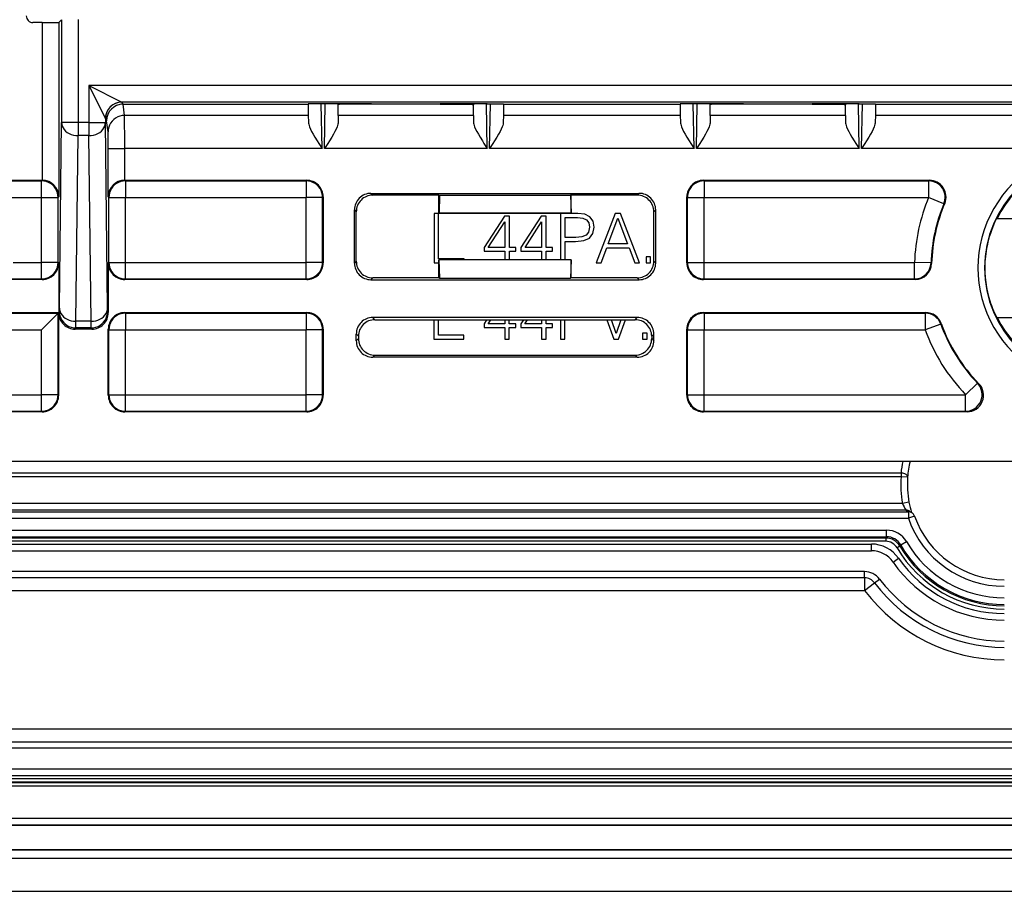
# Model space of a CAD drawing. Extents: x 0 to 420, y 0 to 297.
# Drawn here: x 309 to 338, y 68 to 94 of the extents above; entities that cross this region are included whole.
import ezdxf

# ---------------------------------------------------------------- set-up
doc = ezdxf.new("R2010")
doc.units = 0
doc.layers.get('0').update_dxf_attribs({"linetype": 'CONTINUOUS'})

msp = doc.modelspace()

# ---------------------------------------------------------------- linework, layer by layer
at = {"color": 7}
for p, q in [((309.250854, 94.220078), (308.965698, 94.220078)), ((309.250854, 94.220078), (309.250854, 89.450882)), ((309.750854, 94.224411), (309.833832, 94.307388)), ((309.750854, 94.224411), (309.750854, 88.955231)), ((309.833832, 94.307388), (309.833832, 91.201981)), ((310.333801, 94.311714), (310.333801, 91.201981)), ((359.458801, 92.317398), (310.659241, 92.317398)), ((310.659241, 92.317398), (311.659088, 91.817474)), ((310.659241, 92.317398), (311.159149, 91.317551)), ((310.659241, 92.317398), (310.659241, 91.201981)), ((358.458954, 91.817474), (311.659088, 91.817474)), ((311.692413, 91.750885), (311.65918, 91.817322)), ((311.6922, 91.750885), (317.290558, 91.750885)), ((311.738098, 91.411301), (311.6922, 91.750885)), ((317.290497, 91.758842), (317.290558, 91.750885)), ((317.290558, 91.750885), (317.295685, 91.411301)), ((317.713074, 90.413383), (317.689453, 91.767395)), ((317.784454, 90.413383), (317.808075, 91.76757)), ((319.2052, 91.767578), (317.7901, 91.767578)), ((318.199097, 91.737961), (318.199615, 91.767578)), ((318.201111, 91.411301), (318.199097, 91.737961)), ((318.399292, 91.750885), (318.399567, 91.767578)), ((319.20462, 91.750885), (318.399292, 91.750885)), ((319.2052, 91.767578), (319.20462, 91.750885)), ((321.288422, 91.750885), (319.20462, 91.750885)), ((322.702942, 91.767578), (321.287842, 91.767578)), ((321.287842, 91.767578), (321.288422, 91.750885)), ((321.288422, 91.750885), (322.09375, 91.750885)), ((322.09375, 91.750885), (322.093475, 91.767578)), ((322.291931, 91.411301), (322.293945, 91.737961)), ((322.293945, 91.737961), (322.293427, 91.767578)), ((322.708588, 90.413383), (322.684967, 91.76757)), ((322.779968, 90.413383), (322.803589, 91.767395)), ((323.202484, 91.750885), (323.197357, 91.411301)), ((323.202545, 91.758842), (323.202484, 91.750885)), ((323.202484, 91.750885), (328.540558, 91.750885)), ((328.540497, 91.758842), (328.540558, 91.750885)), ((328.540558, 91.750885), (328.545685, 91.411301)), ((328.963074, 90.413383), (328.939453, 91.767395)), ((329.034454, 90.413383), (329.058075, 91.76757)), ((330.4552, 91.767578), (329.0401, 91.767578)), ((329.449097, 91.737961), (329.449615, 91.767578)), ((329.451111, 91.411301), (329.449097, 91.737961)), ((329.649292, 91.750885), (329.649567, 91.767578)), ((330.45462, 91.750885), (329.649292, 91.750885)), ((330.4552, 91.767578), (330.45462, 91.750885)), ((332.538422, 91.750885), (330.45462, 91.750885)), ((333.952942, 91.767578), (332.537842, 91.767578)), ((332.537842, 91.767578), (332.538422, 91.750885)), ((332.538422, 91.750885), (333.34375, 91.750885)), ((333.34375, 91.750885), (333.343475, 91.767578)), ((333.541931, 91.411301), (333.543945, 91.737961)), ((333.543945, 91.737961), (333.543427, 91.767578)), ((333.958588, 90.413383), (333.934967, 91.76757)), ((334.029968, 90.413383), (334.053589, 91.767395)), ((334.452484, 91.750885), (334.447357, 91.411301)), ((334.452545, 91.758842), (334.452484, 91.750885)), ((334.452484, 91.750885), (339.790558, 91.750885)), ((309.768005, 85.587708), (309.833832, 91.201981)), ((310.333801, 91.201981), (309.833832, 91.201981)), ((310.333801, 91.201981), (310.333801, 90.800934)), ((310.659241, 91.201981), (310.333801, 91.201981)), ((310.659241, 91.201981), (310.659241, 90.800934)), ((310.659241, 91.201981), (311.15921, 91.201981)), ((311.192322, 91.25116), (311.15921, 91.317398)), ((311.15921, 91.317398), (311.15921, 91.201981)), ((311.225037, 85.587708), (311.15921, 91.201981)), ((311.238098, 90.912338), (311.192322, 91.25116)), ((317.295685, 91.411301), (311.738098, 91.411301)), ((317.295685, 91.411301), (317.299072, 91.213425)), ((318.201111, 91.411301), (318.198486, 91.213837)), ((322.291931, 91.411301), (318.201111, 91.411301)), ((322.291931, 91.411301), (322.294556, 91.213837)), ((323.197357, 91.411301), (323.19397, 91.213425)), ((328.545685, 91.411301), (323.197357, 91.411301)), ((328.545685, 91.411301), (328.549072, 91.213425)), ((329.451111, 91.411301), (329.448486, 91.213837)), ((333.541931, 91.411301), (329.451111, 91.411301)), ((333.541931, 91.411301), (333.544556, 91.213837)), ((334.447357, 91.411301), (334.44397, 91.213425)), ((339.795685, 91.411301), (334.447357, 91.411301)), ((310.268005, 85.186661), (310.333801, 90.800934)), ((310.659241, 90.800934), (310.333801, 90.800934)), ((310.725037, 85.186661), (310.659241, 90.800934)), ((311.242188, 88.955231), (311.242188, 90.413383)), ((311.242188, 90.413383), (311.742188, 90.413383)), ((311.742188, 89.450867), (311.742188, 90.413383)), ((317.713074, 90.413383), (311.742188, 90.413383)), ((322.708588, 90.413383), (317.784454, 90.413383)), ((328.963074, 90.413383), (322.779968, 90.413383)), ((333.958588, 90.413383), (329.034454, 90.413383)), ((340.213074, 90.413383), (334.029968, 90.413383)), ((304.615387, 89.450882), (309.246521, 89.450882)), ((307.230896, 89.433388), (309.229065, 89.433388)), ((309.246521, 89.450882), (309.229065, 89.433388)), ((309.229065, 88.933411), (309.229065, 89.433388)), ((309.246887, 89.450882), (309.250854, 89.450867)), ((311.742554, 89.450867), (311.746521, 89.450882)), ((311.746521, 89.450882), (317.246521, 89.450882)), ((311.746521, 89.450882), (311.763977, 89.433388)), ((311.763977, 89.433388), (317.229065, 89.433388)), ((311.763977, 89.433388), (311.763977, 88.933411)), ((317.246521, 89.450882), (317.229065, 89.433388)), ((317.229065, 89.433388), (317.229065, 88.933411)), ((329.246521, 89.450882), (336.084198, 89.450882)), ((329.246521, 89.450882), (329.263977, 89.433388)), ((329.263977, 89.433388), (329.263977, 88.933411)), ((329.263977, 89.433388), (336.057831, 89.433388)), ((336.057831, 89.433388), (336.084198, 89.450882)), ((336.057831, 89.433388), (336.057831, 88.933411)), ((319.190582, 89.05674), (327.30246, 89.05674)), ((319.190582, 89.05674), (319.24646, 89.000885)), ((327.30246, 89.05674), (327.246582, 89.000885)), ((308.006653, 88.933411), (309.229065, 88.933411)), ((309.229065, 86.968353), (309.229065, 88.933411)), ((309.229065, 88.933411), (309.729034, 88.933411)), ((309.750854, 88.955231), (309.729034, 88.933411)), ((309.729034, 86.968353), (309.729034, 88.933411)), ((311.242188, 88.955231), (311.264008, 88.933411)), ((311.264008, 86.968353), (311.264008, 88.933411)), ((311.264008, 88.933411), (311.763977, 88.933411)), ((311.763977, 88.933411), (317.229065, 88.933411)), ((311.763977, 86.968353), (311.763977, 88.933411)), ((317.729034, 88.933411), (317.229065, 88.933411)), ((317.229065, 86.968353), (317.229065, 88.933411)), ((317.746521, 88.950897), (317.729034, 88.933411)), ((317.729034, 86.968353), (317.729034, 88.933411)), ((317.746521, 88.950897), (317.746521, 86.950867)), ((321.246521, 89.000885), (319.24646, 89.000885)), ((321.246521, 89.000885), (321.262238, 89.006119)), ((321.246521, 88.450882), (321.246521, 89.000885)), ((321.262238, 89.006119), (321.25177, 88.452629)), ((321.262238, 89.006119), (325.230804, 89.006119)), ((325.246521, 89.000885), (325.230804, 89.006119)), ((325.230804, 89.006119), (325.241272, 88.452629)), ((327.246582, 89.000885), (325.246521, 89.000885)), ((325.246521, 88.450882), (325.246521, 89.000885)), ((328.746521, 86.950867), (328.746521, 88.950897)), ((328.746521, 88.950897), (328.764008, 88.933411)), ((328.764008, 86.968353), (328.764008, 88.933411)), ((328.764008, 88.933411), (329.263977, 88.933411)), ((329.263977, 86.968353), (329.263977, 88.933411)), ((329.263977, 88.933411), (336.057831, 88.933411)), ((336.518951, 88.740166), (336.057831, 88.933411)), ((336.518951, 88.740166), (336.544373, 88.755447)), ((318.690674, 86.944946), (318.690674, 88.556816)), ((318.690674, 88.556816), (318.746521, 88.500961)), ((318.746521, 87.000809), (318.746521, 88.500961)), ((321.098114, 88.450882), (321.098114, 86.950882)), ((321.235779, 88.450882), (321.098114, 88.450882)), ((321.235779, 87.073975), (321.235779, 88.450882)), ((321.246521, 88.450882), (321.25177, 88.452629)), ((325.246521, 88.450882), (321.246521, 88.450882)), ((325.241272, 88.452629), (321.25177, 88.452629)), ((324.924255, 88.450882), (324.924255, 87.05088)), ((325.246521, 88.450882), (325.241272, 88.452629)), ((325.447906, 88.450882), (325.246521, 88.450882)), ((325.662781, 88.423767), (325.447906, 88.450882)), ((326.576538, 88.450882), (326.007019, 86.950882)), ((326.741364, 88.450882), (326.576538, 88.450882)), ((327.310913, 86.950882), (326.741364, 88.450882)), ((327.802368, 88.556816), (327.746521, 88.500961)), ((327.746521, 87.000809), (327.746521, 88.500961)), ((327.802368, 86.944946), (327.802368, 88.556816)), ((323.2323, 88.367432), (322.614807, 87.422363)), ((322.73996, 87.422363), (323.242737, 88.194275)), ((323.380432, 88.367432), (323.2323, 88.367432)), ((323.242737, 88.194275), (323.242737, 87.422363)), ((323.380432, 87.422363), (323.380432, 88.367432)), ((324.342194, 88.367432), (323.72467, 87.422363)), ((323.849854, 87.422363), (324.352631, 88.194275)), ((324.490326, 88.367432), (324.342194, 88.367432)), ((324.352631, 88.194275), (324.352631, 87.422363)), ((324.490326, 87.422363), (324.490326, 88.367432)), ((325.061951, 88.327789), (325.44165, 88.327789)), ((325.061951, 87.724869), (325.061951, 88.327789)), ((325.44165, 88.327789), (325.600189, 88.309021)), ((325.600189, 88.309021), (325.710754, 88.254776)), ((325.815063, 88.344482), (325.662781, 88.423767)), ((325.710754, 88.254776), (325.775452, 88.162979)), ((325.775452, 88.162979), (325.79837, 88.031555)), ((325.908936, 88.213058), (325.815063, 88.344482)), ((325.940247, 88.029465), (325.908936, 88.213058)), ((326.36792, 87.532944), (326.657898, 88.30484)), ((326.657898, 88.30484), (326.949982, 87.532944)), ((338.131348, 88.30088), (338.121582, 88.30088)), ((338.131348, 88.30088), (338.702423, 88.30088)), ((325.771271, 87.887604), (325.696167, 87.793716)), ((325.79837, 88.031555), (325.771271, 87.887604)), ((325.904785, 87.839615), (325.940247, 88.029465)), ((325.38324, 87.724869), (325.061951, 87.724869)), ((325.061951, 87.601791), (325.381134, 87.601791)), ((325.061951, 87.05088), (325.061951, 87.601791)), ((325.381134, 87.601791), (325.625214, 87.626816)), ((325.566803, 87.739471), (325.38324, 87.724869)), ((325.696167, 87.793716), (325.566803, 87.739471)), ((325.625214, 87.626816), (325.800476, 87.7061)), ((325.800476, 87.7061), (325.904785, 87.839615)), ((322.614807, 87.422363), (322.614807, 87.311798)), ((322.614807, 87.311798), (323.242737, 87.311798)), ((323.242737, 87.422363), (322.73996, 87.422363)), ((323.242737, 87.311798), (323.242737, 87.05088)), ((323.572388, 87.422363), (323.380432, 87.422363)), ((323.380432, 87.311798), (323.572388, 87.311798)), ((323.380432, 87.05088), (323.380432, 87.311798)), ((323.572388, 87.311798), (323.572388, 87.422363)), ((323.72467, 87.422363), (323.72467, 87.311798)), ((323.72467, 87.311798), (324.352631, 87.311798)), ((324.352631, 87.422363), (323.849854, 87.422363)), ((324.352631, 87.311798), (324.352631, 87.05088)), ((324.682251, 87.422363), (324.490326, 87.422363)), ((324.490326, 87.311798), (324.682251, 87.311798)), ((324.490326, 87.05088), (324.490326, 87.311798)), ((324.682251, 87.311798), (324.682251, 87.422363)), ((326.15094, 86.950882), (326.322021, 87.409851)), ((326.322021, 87.409851), (326.997955, 87.409851)), ((326.949982, 87.532944), (326.36792, 87.532944)), ((326.997955, 87.409851), (327.166931, 86.950882)), ((308.367798, 86.968353), (309.229065, 86.968353)), ((309.729034, 86.968353), (309.229065, 86.968353)), ((309.229065, 86.468376), (309.229065, 86.968353)), ((309.746521, 86.950867), (309.729034, 86.968353)), ((311.246521, 86.950867), (311.264008, 86.968353)), ((311.264008, 86.968353), (311.763977, 86.968353)), ((311.763977, 86.968353), (317.229065, 86.968353)), ((311.763977, 86.468376), (311.763977, 86.968353)), ((317.729034, 86.968353), (317.229065, 86.968353)), ((317.229065, 86.468376), (317.229065, 86.968353)), ((317.746521, 86.950867), (317.729034, 86.968353)), ((318.746521, 87.000809), (318.690674, 86.944946)), ((322.005615, 87.073975), (321.235779, 87.073975)), ((321.246521, 86.500885), (321.246521, 87.05088)), ((325.246521, 87.05088), (321.246521, 87.05088)), ((321.246521, 87.05088), (321.267487, 86.493896)), ((322.005615, 87.05088), (322.005615, 87.073975)), ((325.246521, 87.05088), (325.225555, 86.493896)), ((325.246521, 86.500885), (325.246521, 87.05088)), ((327.511169, 87.136551), (327.511169, 86.950882)), ((327.648865, 87.136551), (327.511169, 87.136551)), ((327.648865, 86.950882), (327.648865, 87.136551)), ((327.746521, 87.000809), (327.802368, 86.944946)), ((328.746521, 86.950867), (328.764008, 86.968353)), ((328.764008, 86.968353), (329.263977, 86.968353)), ((329.263977, 86.468376), (329.263977, 86.968353)), ((329.263977, 86.968353), (335.631592, 86.968353)), ((335.631592, 86.468376), (335.631592, 86.968353)), ((336.131348, 86.953178), (335.631592, 86.968353)), ((309.746521, 86.950867), (309.746521, 85.450882)), ((311.246521, 86.950867), (311.246521, 85.450882)), ((321.098114, 86.950882), (321.246521, 86.950882)), ((326.007019, 86.950882), (326.15094, 86.950882)), ((327.166931, 86.950882), (327.310913, 86.950882)), ((327.511169, 86.950882), (327.648865, 86.950882)), ((336.131348, 86.953178), (336.148376, 86.937225)), ((309.246521, 86.450882), (305.827545, 86.450882)), ((307.849426, 86.468376), (309.229065, 86.468376)), ((309.246521, 86.450882), (309.229065, 86.468376)), ((311.746521, 86.450882), (311.763977, 86.468376)), ((317.246521, 86.450882), (311.746521, 86.450882)), ((311.763977, 86.468376), (317.229065, 86.468376)), ((317.246521, 86.450882), (317.229065, 86.468376)), ((319.24646, 86.500885), (319.190582, 86.445023)), ((319.190582, 86.445023), (327.30246, 86.445023)), ((321.246521, 86.500885), (319.24646, 86.500885)), ((321.246521, 86.500885), (321.267487, 86.493896)), ((321.267487, 86.493896), (325.225555, 86.493896)), ((325.246521, 86.500885), (325.225555, 86.493896)), ((327.246582, 86.500885), (325.246521, 86.500885)), ((327.246582, 86.500885), (327.30246, 86.445023)), ((329.246521, 86.450882), (329.263977, 86.468376)), ((335.64859, 86.450882), (329.246521, 86.450882)), ((329.263977, 86.468376), (335.631592, 86.468376)), ((335.631592, 86.468376), (335.64859, 86.450882)), ((309.746521, 85.450882), (309.765503, 85.488831)), ((309.765503, 85.488831), (309.768005, 85.587708)), ((311.227539, 85.488831), (311.225037, 85.587708)), ((311.246521, 85.450882), (311.227539, 85.488831)), ((305.483795, 85.450882), (309.746521, 85.450882)), ((307.642426, 85.433388), (309.729034, 85.433388)), ((309.229065, 84.933411), (309.729034, 85.433388)), ((309.746521, 85.450882), (309.729034, 85.433388)), ((309.729034, 82.968353), (309.729034, 85.433388)), ((309.746521, 82.950867), (309.746521, 85.450882)), ((310.265472, 84.988907), (310.268005, 85.186661)), ((310.725037, 85.186661), (310.268005, 85.186661)), ((310.72757, 84.988907), (310.725037, 85.186661)), ((311.746521, 85.450882), (317.246521, 85.450882)), ((311.746521, 85.450882), (311.763977, 85.433388)), ((311.763977, 85.433388), (317.229065, 85.433388)), ((311.763977, 85.433388), (311.763977, 84.933411)), ((317.246521, 85.450882), (317.229065, 85.433388)), ((317.229065, 85.433388), (317.229065, 84.933411)), ((327.246582, 85.30088), (319.24646, 85.30088)), ((319.311035, 85.236298), (319.24646, 85.30088)), ((319.311035, 85.236298), (327.182007, 85.236298)), ((321.093323, 85.236298), (321.093323, 84.642624)), ((321.231018, 84.765717), (321.231018, 85.236298)), ((322.68985, 85.236298), (322.610016, 85.114105)), ((322.735168, 85.114105), (322.814758, 85.236298)), ((323.237976, 85.236298), (323.237976, 85.114105)), ((323.375671, 85.114105), (323.375671, 85.236298)), ((323.799744, 85.236298), (323.719879, 85.114105)), ((323.845062, 85.114105), (323.924652, 85.236298)), ((324.347839, 85.236298), (324.347839, 85.114105)), ((324.485535, 85.114105), (324.485535, 85.236298)), ((324.919464, 85.236298), (324.919464, 84.642624)), ((325.057159, 84.642624), (325.057159, 85.236298)), ((326.325684, 85.236298), (326.532135, 84.642624)), ((326.607239, 84.817871), (326.464233, 85.236298)), ((326.750214, 85.236298), (326.607239, 84.817871)), ((326.680237, 84.642624), (326.885834, 85.236298)), ((327.182007, 85.236298), (327.246582, 85.30088)), ((329.246521, 85.450882), (335.96701, 85.450882)), ((329.246521, 85.450882), (329.263977, 85.433388)), ((329.263977, 85.433388), (329.263977, 84.933411)), ((329.263977, 85.433388), (335.954712, 85.433388)), ((335.954712, 85.433388), (335.96701, 85.450882)), ((335.954712, 85.433388), (335.954712, 84.933411)), ((338.131348, 85.30088), (338.121582, 85.30088)), ((338.131348, 85.30088), (338.702423, 85.30088)), ((307.993347, 84.933411), (309.229065, 84.933411)), ((309.229065, 82.968353), (309.229065, 84.933411)), ((310.24646, 84.950882), (310.265472, 84.988907)), ((310.746582, 84.950882), (310.24646, 84.950882)), ((310.72757, 84.988907), (310.265472, 84.988907)), ((310.746582, 84.950882), (310.72757, 84.988907)), ((311.246521, 82.950867), (311.246521, 84.950897)), ((311.246521, 84.950897), (311.264008, 84.933411)), ((311.264008, 84.933411), (311.763977, 84.933411)), ((311.264008, 82.968353), (311.264008, 84.933411)), ((311.763977, 84.933411), (317.229065, 84.933411)), ((311.763977, 82.968353), (311.763977, 84.933411)), ((317.729034, 84.933411), (317.229065, 84.933411)), ((317.229065, 82.968353), (317.229065, 84.933411)), ((317.746521, 84.950897), (317.729034, 84.933411)), ((317.729034, 82.968353), (317.729034, 84.933411)), ((317.746521, 84.950897), (317.746521, 82.950867)), ((322.610016, 85.114105), (322.610016, 85.00354)), ((322.610016, 85.00354), (323.237976, 85.00354)), ((323.237976, 85.114105), (322.735168, 85.114105)), ((323.237976, 85.00354), (323.237976, 84.642624)), ((323.567596, 85.114105), (323.375671, 85.114105)), ((323.375671, 85.00354), (323.567596, 85.00354)), ((323.375671, 84.642624), (323.375671, 85.00354)), ((323.567596, 85.00354), (323.567596, 85.114105)), ((323.719879, 85.114105), (323.719879, 85.00354)), ((323.719879, 85.00354), (324.347839, 85.00354)), ((324.347839, 85.114105), (323.845062, 85.114105)), ((324.347839, 85.00354), (324.347839, 84.642624)), ((324.67746, 85.114105), (324.485535, 85.114105)), ((324.485535, 85.00354), (324.67746, 85.00354)), ((324.485535, 84.642624), (324.485535, 85.00354)), ((324.67746, 85.00354), (324.67746, 85.114105)), ((328.746521, 82.950867), (328.746521, 84.950897)), ((328.746521, 84.950897), (328.764008, 84.933411)), ((328.764008, 82.968353), (328.764008, 84.933411)), ((328.764008, 84.933411), (329.263977, 84.933411)), ((329.263977, 82.968353), (329.263977, 84.933411)), ((329.263977, 84.933411), (335.954712, 84.933411)), ((336.425171, 85.102631), (335.954712, 84.933411)), ((336.425171, 85.102631), (336.437866, 85.11908)), ((318.746521, 84.600807), (318.746521, 84.800957)), ((318.811096, 84.736374), (318.746521, 84.800957)), ((318.811096, 84.66539), (318.746521, 84.600807)), ((318.811096, 84.736374), (318.811096, 84.66539)), ((321.093323, 84.642624), (322.000824, 84.642624)), ((322.000824, 84.765717), (321.231018, 84.765717)), ((322.000824, 84.642624), (322.000824, 84.765717)), ((323.237976, 84.642624), (323.375671, 84.642624)), ((324.347839, 84.642624), (324.485535, 84.642624)), ((324.919464, 84.642624), (325.057159, 84.642624)), ((326.532135, 84.642624), (326.680237, 84.642624)), ((327.40625, 84.828293), (327.40625, 84.642624)), ((327.543945, 84.828293), (327.40625, 84.828293)), ((327.40625, 84.642624), (327.543945, 84.642624)), ((327.543945, 84.642624), (327.543945, 84.828293)), ((327.681946, 84.736374), (327.746521, 84.800957)), ((327.681946, 84.736374), (327.681946, 84.66539)), ((327.681946, 84.66539), (327.746521, 84.600807)), ((327.746521, 84.600807), (327.746521, 84.800957)), ((319.311035, 84.165466), (319.24646, 84.100883)), ((327.246582, 84.100883), (319.24646, 84.100883)), ((319.311035, 84.165466), (327.182007, 84.165466)), ((327.182007, 84.165466), (327.246582, 84.100883)), ((337.537048, 83.315651), (337.177368, 82.968353)), ((337.537048, 83.315651), (337.575836, 83.30085)), ((306.713745, 82.968353), (309.229065, 82.968353)), ((309.729034, 82.968353), (309.229065, 82.968353)), ((309.229065, 82.468376), (309.229065, 82.968353)), ((309.746521, 82.950867), (309.729034, 82.968353)), ((311.246521, 82.950867), (311.264008, 82.968353)), ((311.264008, 82.968353), (311.763977, 82.968353)), ((311.763977, 82.968353), (317.229065, 82.968353)), ((311.763977, 82.468376), (311.763977, 82.968353)), ((317.729034, 82.968353), (317.229065, 82.968353)), ((317.229065, 82.468376), (317.229065, 82.968353)), ((317.746521, 82.950867), (317.729034, 82.968353)), ((328.746521, 82.950867), (328.764008, 82.968353)), ((328.764008, 82.968353), (329.263977, 82.968353)), ((329.263977, 82.468376), (329.263977, 82.968353)), ((329.263977, 82.968353), (337.177368, 82.968353)), ((337.177368, 82.468376), (337.177368, 82.968353)), ((309.246521, 82.450882), (299.246521, 82.450882)), ((305.232422, 82.468376), (309.229065, 82.468376)), ((309.246521, 82.450882), (309.229065, 82.468376)), ((311.746521, 82.450882), (311.763977, 82.468376)), ((317.246521, 82.450882), (311.746521, 82.450882)), ((311.763977, 82.468376), (317.229065, 82.468376)), ((317.246521, 82.450882), (317.229065, 82.468376)), ((329.246521, 82.450882), (329.263977, 82.468376)), ((337.218781, 82.450882), (329.246521, 82.450882)), ((329.263977, 82.468376), (337.177368, 82.468376)), ((337.177368, 82.468376), (337.218781, 82.450882)), ((385.248352, 80.950882), (300.24469, 80.950882)), ((335.222809, 80.48629), (302.149536, 80.48629)), ((335.222809, 80.599747), (302.150146, 80.599747)), ((335.222809, 80.599747), (335.222809, 80.48629)), ((335.422241, 80.47126), (335.222809, 80.48629)), ((335.266724, 79.678276), (302.148926, 79.678276)), ((335.463348, 79.714836), (335.266724, 79.678276)), ((301.601715, 79.22934), (335.444336, 79.22934)), ((302.090149, 79.429314), (335.444336, 79.429314)), ((335.375946, 79.47831), (302.148926, 79.47831)), ((335.375946, 79.47831), (335.444336, 79.429314)), ((335.444336, 79.429314), (335.444336, 79.22934)), ((335.632996, 79.295746), (335.444336, 79.22934)), ((335.4935, 79.440155), (335.559937, 79.392563)), ((335.579102, 79.377129), (335.559937, 79.392563)), ((297.746521, 78.872421), (334.781555, 78.872421)), ((297.746521, 78.672455), (334.781555, 78.672455)), ((334.759521, 78.633957), (297.746521, 78.633957)), ((334.781555, 78.672455), (334.759521, 78.633957)), ((334.759521, 78.633957), (334.759521, 78.533974)), ((334.781555, 78.672455), (334.781555, 78.872421)), ((334.759521, 78.533974), (297.746521, 78.533974)), ((297.746521, 78.450882), (334.325317, 78.450882)), ((334.325317, 78.250885), (334.325317, 78.450882)), ((335.189575, 78.387833), (335.103943, 78.337303)), ((335.21344, 78.424316), (335.190063, 78.388115)), ((335.21344, 78.424316), (335.38623, 78.525032)), ((297.746521, 78.250885), (334.325317, 78.250885)), ((334.981842, 77.908028), (335.145996, 78.022308)), ((333.747559, 77.61657), (297.746521, 77.61657)), ((334.121582, 77.428009), (297.746521, 77.428009)), ((334.121582, 77.61657), (333.747559, 77.61657)), ((334.121582, 77.428009), (334.121582, 77.61657)), ((334.121582, 77.428009), (334.121582, 77.05088)), ((334.121582, 77.05088), (334.422211, 77.27858)), ((334.422211, 77.27858), (334.57254, 77.392426)), ((297.746521, 77.05088), (334.121582, 77.05088)), ((397.546509, 72.850883), (287.946533, 72.850883)), ((287.946533, 72.473755), (397.546509, 72.473755)), ((287.946533, 72.285194), (397.546509, 72.285194)), ((287.946533, 71.650879), (397.546509, 71.650879)), ((287.946533, 71.450882), (397.546509, 71.450882)), ((397.538849, 71.22863), (287.954193, 71.22863)), ((397.518768, 71.348717), (287.974274, 71.348717)), ((397.518768, 71.248718), (287.974274, 71.248718)), ((397.538849, 71.128632), (287.954193, 71.128632)), ((397.656616, 70.149193), (287.836426, 70.149193)), ((397.656616, 69.949196), (287.836426, 69.949196)), ((397.656616, 69.939583), (287.836426, 69.939583)), ((287.111145, 69.21431), (398.381897, 69.21431)), ((287.111145, 69.208138), (398.381897, 69.208138)), ((284.496521, 68.950882), (400.996521, 68.950882)), ((284.496521, 67.950882), (400.996521, 67.950882))]:
    msp.add_line(p, q, dxfattribs=at)
for points in [[(311.65918, 91.817322), (311.588074, 91.812225), (311.518372, 91.797043), (311.451477, 91.772125), (311.388855, 91.73793), (311.331787, 91.69519), (311.281311, 91.64476), (311.238586, 91.587662), (311.204407, 91.525055), (311.179504, 91.458237), (311.164307, 91.388535), (311.159241, 91.317398)], [(317.7901, 91.767578), (317.562347, 91.766617), (317.384583, 91.763947), (317.313995, 91.76149), (317.296112, 91.760147), (317.291107, 91.759277), (317.29068, 91.759087), (317.290558, 91.758987), (317.290497, 91.758842)], [(318.399292, 91.750885), (318.281158, 91.74839), (318.236786, 91.745514), (318.208496, 91.741882), (318.201996, 91.740166), (318.200134, 91.739288), (318.199402, 91.738693), (318.199219, 91.738403), (318.199097, 91.737961)], [(322.09375, 91.750885), (322.211884, 91.74839), (322.256256, 91.745514), (322.284546, 91.741882), (322.291046, 91.740166), (322.292908, 91.739288), (322.29364, 91.738693), (322.293823, 91.738403), (322.293945, 91.737961)], [(322.702942, 91.767578), (322.930695, 91.766617), (323.108459, 91.763947), (323.179047, 91.76149), (323.19693, 91.760147), (323.201935, 91.759277), (323.202362, 91.759087), (323.202484, 91.758987), (323.202545, 91.758842)], [(329.0401, 91.767578), (328.812347, 91.766617), (328.634583, 91.763947), (328.563995, 91.76149), (328.546112, 91.760147), (328.541107, 91.759277), (328.54068, 91.759087), (328.540558, 91.758987), (328.540497, 91.758842)], [(329.649292, 91.750885), (329.531158, 91.74839), (329.486786, 91.745514), (329.458496, 91.741882), (329.451996, 91.740166), (329.450134, 91.739288), (329.449402, 91.738693), (329.449219, 91.738403), (329.449097, 91.737961)], [(333.34375, 91.750885), (333.461884, 91.74839), (333.506256, 91.745514), (333.534546, 91.741882), (333.541046, 91.740166), (333.542908, 91.739288), (333.54364, 91.738693), (333.543823, 91.738403), (333.543945, 91.737961)], [(333.952942, 91.767578), (334.180695, 91.766617), (334.358459, 91.763947), (334.429047, 91.76149), (334.44693, 91.760147), (334.451935, 91.759277), (334.452362, 91.759087), (334.452484, 91.758987), (334.452545, 91.758842)], [(309.833801, 91.201981), (309.839233, 91.145096), (309.854675, 91.089355), (309.879822, 91.035904), (309.914124, 90.985794), (309.956848, 90.940063), (310.007263, 90.899643), (310.06427, 90.865311), (310.12677, 90.837814), (310.19342, 90.817657), (310.262878, 90.805283), (310.333801, 90.800934)], [(310.659241, 90.800934), (310.730164, 90.805283), (310.799622, 90.817657), (310.866272, 90.837814), (310.928772, 90.865311), (310.985779, 90.899643), (311.036194, 90.940063), (311.078918, 90.985794), (311.11322, 91.035904), (311.138367, 91.089355), (311.153809, 91.145096), (311.159241, 91.201981)], [(311.738098, 91.411301), (311.666931, 91.406174), (311.59729, 91.391022), (311.530457, 91.366135), (311.467834, 91.331985), (311.410767, 91.289322), (311.360352, 91.238998), (311.317566, 91.182022), (311.283386, 91.119553), (311.258423, 91.052872), (311.243225, 90.983322), (311.238098, 90.912338)], [(317.299072, 91.213425), (317.301758, 91.180832), (317.308289, 91.146675), (317.318573, 91.109848), (317.331787, 91.071938), (317.361511, 91.001793), (317.39679, 90.930176), (317.44342, 90.844772), (317.493652, 90.759079), (317.564484, 90.644333), (317.613403, 90.56749), (317.713074, 90.413383)], [(318.198486, 91.213837), (318.195831, 91.181183), (318.189301, 91.146965), (318.179077, 91.110191), (318.165894, 91.072327), (318.136169, 91.00206), (318.1008, 90.930321), (318.054199, 90.844955), (318.004028, 90.759308), (317.933136, 90.644485), (317.884216, 90.567589), (317.784454, 90.413383)], [(322.294556, 91.213837), (322.297211, 91.181183), (322.303741, 91.146965), (322.313965, 91.110191), (322.327148, 91.072327), (322.356873, 91.00206), (322.392242, 90.930321), (322.438843, 90.844955), (322.489014, 90.759308), (322.559906, 90.644485), (322.608826, 90.567589), (322.708588, 90.413383)], [(323.19397, 91.213425), (323.191284, 91.180832), (323.184753, 91.146675), (323.174469, 91.109848), (323.161255, 91.071938), (323.131531, 91.001793), (323.096252, 90.930176), (323.049622, 90.844772), (322.99939, 90.759079), (322.928558, 90.644333), (322.879639, 90.56749), (322.779968, 90.413383)], [(328.549072, 91.213425), (328.551758, 91.180832), (328.558289, 91.146675), (328.568573, 91.109848), (328.581787, 91.071938), (328.611511, 91.001793), (328.64679, 90.930176), (328.69342, 90.844772), (328.743652, 90.759079), (328.814484, 90.644333), (328.863403, 90.56749), (328.963074, 90.413383)], [(329.448486, 91.213837), (329.445831, 91.181183), (329.439301, 91.146965), (329.429077, 91.110191), (329.415894, 91.072327), (329.386169, 91.00206), (329.3508, 90.930321), (329.304199, 90.844955), (329.254028, 90.759308), (329.183136, 90.644485), (329.134216, 90.567589), (329.034454, 90.413383)], [(333.544556, 91.213837), (333.547211, 91.181183), (333.553741, 91.146965), (333.563965, 91.110191), (333.577148, 91.072327), (333.606873, 91.00206), (333.642242, 90.930321), (333.688843, 90.844955), (333.739014, 90.759308), (333.809906, 90.644485), (333.858826, 90.567589), (333.958588, 90.413383)], [(334.44397, 91.213425), (334.441284, 91.180832), (334.434753, 91.146675), (334.424469, 91.109848), (334.411255, 91.071938), (334.381531, 91.001793), (334.346252, 90.930176), (334.299622, 90.844772), (334.24939, 90.759079), (334.178558, 90.644333), (334.129639, 90.56749), (334.029968, 90.413383)], [(309.729065, 88.933411), (309.723938, 89.004562), (309.708801, 89.074265), (309.683838, 89.141098), (309.649658, 89.20372), (309.606873, 89.260818), (309.556458, 89.311264), (309.499329, 89.354019), (309.436768, 89.388199), (309.369934, 89.413132), (309.300232, 89.428299), (309.229065, 89.433395)], [(311.763977, 89.433395), (311.69281, 89.428299), (311.623108, 89.413132), (311.556274, 89.388199), (311.493713, 89.354019), (311.436584, 89.311264), (311.386169, 89.260818), (311.343384, 89.20372), (311.309204, 89.141098), (311.284241, 89.074265), (311.269104, 89.004562), (311.263977, 88.933411)], [(317.729065, 88.933411), (317.723938, 89.004562), (317.708801, 89.074265), (317.683838, 89.141098), (317.649658, 89.20372), (317.606873, 89.260818), (317.556458, 89.311264), (317.499329, 89.354019), (317.436768, 89.388199), (317.369934, 89.413132), (317.300232, 89.428299), (317.229065, 89.433395)], [(329.263977, 89.433395), (329.19281, 89.428299), (329.123108, 89.413132), (329.056274, 89.388199), (328.993713, 89.354019), (328.936584, 89.311264), (328.886169, 89.260818), (328.843384, 89.20372), (328.809204, 89.141098), (328.784241, 89.074265), (328.769104, 89.004562), (328.763977, 88.933411)], [(338.121582, 88.30088), (338.12146, 88.300842), (338.121094, 88.300529), (338.119049, 88.297722), (338.105011, 88.272812), (338.054626, 88.170776), (338.021362, 88.09639), (337.985352, 88.00901), (337.954926, 87.92868), (337.924652, 87.841568), (337.892212, 87.738037), (337.861816, 87.628143), (337.825806, 87.473312), (337.810181, 87.39286), (337.796356, 87.31073), (337.784454, 87.22728), (337.774597, 87.142601), (337.762146, 86.985878), (337.757111, 86.827377), (337.759644, 86.668633), (337.769653, 86.511177), (337.786835, 86.356514), (337.810669, 86.206146), (337.838959, 86.067696), (337.871796, 85.935623), (337.908112, 85.811226), (337.933472, 85.733772), (337.959351, 85.66082), (337.992065, 85.57579), (338.023743, 85.499832), (338.072449, 85.393433), (338.107239, 85.324791), (338.119354, 85.303566), (338.121124, 85.301178), (338.12146, 85.300919), (338.121582, 85.30088)], [(309.229065, 86.468369), (309.300232, 86.473465), (309.369934, 86.488632), (309.436768, 86.513565), (309.499329, 86.547745), (309.556458, 86.5905), (309.606873, 86.640945), (309.649658, 86.698044), (309.683838, 86.760666), (309.708801, 86.827499), (309.723938, 86.897202), (309.729065, 86.968353)], [(311.263977, 86.968353), (311.269104, 86.897202), (311.284241, 86.827499), (311.309204, 86.760666), (311.343384, 86.698044), (311.386169, 86.640945), (311.436584, 86.5905), (311.493713, 86.547745), (311.556274, 86.513565), (311.623108, 86.488632), (311.69281, 86.473465), (311.763977, 86.468369)], [(317.229065, 86.468369), (317.300232, 86.473465), (317.369934, 86.488632), (317.436768, 86.513565), (317.499329, 86.547745), (317.556458, 86.5905), (317.606873, 86.640945), (317.649658, 86.698044), (317.683838, 86.760666), (317.708801, 86.827499), (317.723938, 86.897202), (317.729065, 86.968353)], [(328.763977, 86.968353), (328.769104, 86.897202), (328.784241, 86.827499), (328.809204, 86.760666), (328.843384, 86.698044), (328.886169, 86.640945), (328.936584, 86.5905), (328.993713, 86.547745), (329.056274, 86.513565), (329.123108, 86.488632), (329.19281, 86.473465), (329.263977, 86.468369)], [(309.765503, 85.488831), (309.770569, 85.417694), (309.785767, 85.348007), (309.81073, 85.281174), (309.84491, 85.218582), (309.887634, 85.161484), (309.938049, 85.111038), (309.995178, 85.068283), (310.0578, 85.034103), (310.124634, 85.009171), (310.194336, 84.994003), (310.265442, 84.988907)], [(309.768005, 85.587708), (309.773438, 85.530823), (309.788879, 85.475082), (309.814026, 85.421616), (309.848328, 85.371521), (309.891052, 85.32579), (309.941467, 85.285355), (309.998474, 85.251038), (310.060974, 85.223526), (310.127625, 85.203384), (310.197083, 85.19101), (310.268005, 85.186661)], [(310.725037, 85.186661), (310.795959, 85.19101), (310.865417, 85.203384), (310.932068, 85.223526), (310.994568, 85.251038), (311.051575, 85.285355), (311.10199, 85.32579), (311.144714, 85.371521), (311.179016, 85.421616), (311.204163, 85.475082), (311.219604, 85.530823), (311.225037, 85.587708)], [(310.7276, 84.988907), (310.798706, 84.994003), (310.868408, 85.009171), (310.935242, 85.034103), (310.997864, 85.068283), (311.054993, 85.111038), (311.105408, 85.161484), (311.148132, 85.218582), (311.182312, 85.281174), (311.207275, 85.348007), (311.222473, 85.417694), (311.227539, 85.488831)], [(311.763977, 85.433395), (311.69281, 85.428299), (311.623108, 85.413132), (311.556274, 85.388199), (311.493713, 85.354019), (311.436584, 85.311264), (311.386169, 85.260818), (311.343384, 85.20372), (311.309204, 85.141098), (311.284241, 85.074265), (311.269104, 85.004562), (311.263977, 84.933411)], [(317.729065, 84.933411), (317.723938, 85.004562), (317.708801, 85.074265), (317.683838, 85.141098), (317.649658, 85.20372), (317.606873, 85.260818), (317.556458, 85.311264), (317.499329, 85.354019), (317.436768, 85.388199), (317.369934, 85.413132), (317.300232, 85.428299), (317.229065, 85.433395)], [(329.263977, 85.433395), (329.19281, 85.428299), (329.123108, 85.413132), (329.056274, 85.388199), (328.993713, 85.354019), (328.936584, 85.311264), (328.886169, 85.260818), (328.843384, 85.20372), (328.809204, 85.141098), (328.784241, 85.074265), (328.769104, 85.004562), (328.763977, 84.933411)], [(309.229065, 82.468369), (309.300232, 82.473465), (309.369934, 82.488632), (309.436768, 82.513565), (309.499329, 82.547745), (309.556458, 82.5905), (309.606873, 82.640945), (309.649658, 82.698044), (309.683838, 82.760666), (309.708801, 82.827499), (309.723938, 82.897202), (309.729065, 82.968353)], [(311.263977, 82.968353), (311.269104, 82.897202), (311.284241, 82.827499), (311.309204, 82.760666), (311.343384, 82.698044), (311.386169, 82.640945), (311.436584, 82.5905), (311.493713, 82.547745), (311.556274, 82.513565), (311.623108, 82.488632), (311.69281, 82.473465), (311.763977, 82.468369)], [(317.229065, 82.468369), (317.300232, 82.473465), (317.369934, 82.488632), (317.436768, 82.513565), (317.499329, 82.547745), (317.556458, 82.5905), (317.606873, 82.640945), (317.649658, 82.698044), (317.683838, 82.760666), (317.708801, 82.827499), (317.723938, 82.897202), (317.729065, 82.968353)], [(328.763977, 82.968353), (328.769104, 82.897202), (328.784241, 82.827499), (328.809204, 82.760666), (328.843384, 82.698044), (328.886169, 82.640945), (328.936584, 82.5905), (328.993713, 82.547745), (329.056274, 82.513565), (329.123108, 82.488632), (329.19281, 82.473465), (329.263977, 82.468369)], [(335.42218, 80.471268), (335.421692, 80.488052), (335.41687, 80.504807), (335.407776, 80.521164), (335.394653, 80.536758), (335.377747, 80.551224), (335.357483, 80.564301), (335.33429, 80.575668), (335.308594, 80.585068), (335.281067, 80.5923), (335.252258, 80.597244), (335.222839, 80.599747)]]:
    msp.add_lwpolyline(points, dxfattribs=at)
for centre, radius, start, end in [((308.965698, 94.420074), 0.199989, 179.99939, 270.000578), ((309.38678, 112.150452), 17.930394, 269.565638, 271.162311), ((311.659271, 91.317368), 0.500113, 90.021395, 179.978599), ((311.692383, 91.250793), 0.500072, 90.019482, 179.957508), ((237.919357, 90.674728), 73.822859, 359.797165, 0.571688), ((292.784302, 90.544044), 18.457924, 359.594405, 1.143339), ((341.146515, 86.80088), 3.598262, 89.999996, 269.999997), ((341.146515, 86.80088), 3.39827, 90.000003, 269.999997), ((341.146515, 86.80088), 3.367673, 90.000003, 153.55033), ((309.248108, 88.947418), 0.503183, 0.889852, 89.684892), ((311.744934, 88.947426), 0.503171, 90.313925, 179.110919), ((317.246552, 88.950912), 0.499972, 359.999003, 90.000993), ((329.24649, 88.950912), 0.499972, 89.999005, 180.000992), ((336.057739, 88.933357), 0.500038, 337.272276, 89.990556), ((336.084229, 88.95092), 0.499961, 336.985787, 90.002823), ((319.190552, 88.556847), 0.499887, 89.996041, 180.003957), ((327.30249, 88.556847), 0.499887, 359.996048, 90.003957), ((319.246399, 88.500992), 0.499887, 89.996048, 180.003943), ((327.246643, 88.500992), 0.499887, 359.996051, 90.00395), ((341.146515, 86.80088), 5.517473, 157.262838, 178.260629), ((341.146515, 86.80088), 5, 156.98862, 178.437381), ((341.146515, 86.80088), 5.017492, 157.262838, 178.260629), ((319.246399, 87.000771), 0.499887, 179.996057, 270.003952), ((327.246643, 87.000771), 0.499887, 269.99605, 0.003949), ((309.246552, 86.950851), 0.499972, 269.999007, 0.000997), ((311.74649, 86.950851), 0.499972, 179.999008, 270.000988), ((317.246552, 86.950851), 0.499972, 269.999007, 0.000997), ((319.190552, 86.944916), 0.499887, 179.996043, 270.003959), ((327.30249, 86.944916), 0.499887, 269.996043, 0.003952), ((329.24649, 86.950851), 0.499972, 179.999008, 270.000988), ((335.631531, 86.968399), 0.500028, 270.005141, 358.255482), ((335.648621, 86.950851), 0.499962, 269.998092, 358.438825), ((310.24649, 85.450836), 0.499953, 179.99424, 269.998201), ((310.746552, 85.450836), 0.499953, 270.001794, 0.005757), ((311.74649, 84.950912), 0.499972, 89.999005, 180.000992), ((317.246552, 84.950912), 0.499972, 359.999003, 90.000993), ((319.246399, 84.800995), 0.499887, 89.996048, 180.003957), ((319.311005, 84.736404), 0.499887, 89.996048, 180.003957), ((327.182037, 84.736404), 0.499887, 359.996042, 90.00395), ((327.246643, 84.800995), 0.499887, 359.996042, 90.00395), ((329.24649, 84.950912), 0.499972, 89.999005, 180.000992), ((335.954651, 84.933365), 0.500024, 19.786826, 89.996574), ((335.96701, 84.950905), 0.499977, 19.655036, 90.000283), ((341.146515, 86.80088), 3.367673, 206.44967, 269.999997), ((341.146515, 86.80088), 5.517473, 199.783392, 223.996659), ((341.146515, 86.80088), 5.017492, 199.783392, 223.996659), ((341.146515, 86.80088), 5, 199.65534, 224.42748), ((319.246399, 84.600769), 0.499887, 179.996043, 270.003952), ((319.311005, 84.665359), 0.499887, 179.996043, 270.003952), ((327.182037, 84.665359), 0.499887, 269.99605, 0.003958), ((327.246643, 84.600769), 0.499887, 269.99605, 0.003958), ((337.177185, 82.968422), 0.50006, 270.018992, 43.977662), ((337.218872, 82.950829), 0.499938, 269.991255, 44.436241), ((309.246552, 82.950851), 0.499972, 269.999007, 0.000997), ((311.74649, 82.950851), 0.499972, 179.999008, 270.000988), ((317.246552, 82.950851), 0.499972, 269.999007, 0.000997), ((329.24649, 82.950851), 0.499972, 179.999008, 270.000988), ((337.567352, 80.430389), 2.350666, 167.207293, 175.868437), ((338.220551, 80.29528), 2.803847, 166.498005, 176.352315), ((338.346527, 80.250885), 3.132575, 175.690279, 190.532324), ((338.346527, 80.250885), 2.932575, 175.690279, 190.532324), ((336.000793, 79.945145), 0.780838, 199.978735, 216.723791), ((337.840942, 80.151398), 2.41728, 190.404463, 197.972955), ((335.376038, 79.278458), 0.199852, 54.065349, 90.025991), ((335.375854, 79.277863), 0.200445, 54.062641, 89.970202), ((335.444427, 79.229462), 0.199846, 54.697063, 90.026524), ((338.346527, 80.250885), 3.076719, 199.391558, 269.999997), ((335.444336, 79.229347), 0.199983, 19.391088, 47.642892), ((338.346527, 80.250885), 2.876719, 199.391558, 269.999997), ((334.759521, 78.13401), 0.499947, 30.548253, 89.998486), ((334.781616, 78.172607), 0.49984, 30.236561, 90.005473), ((334.781586, 78.172546), 0.699876, 30.241233, 90.000802), ((334.325317, 77.450882), 1, 34.849906, 90.000003), ((334.759521, 78.134048), 0.399929, 30.545992, 90.000808), ((338.346527, 80.250885), 3.765105, 210.546732, 269.999997), ((338.346527, 80.250885), 3.66512, 210.546732, 269.999997), ((338.346527, 80.250885), 3.626628, 210.242037, 269.999997), ((338.346527, 80.250885), 3.426658, 210.242037, 269.999997), ((334.325317, 77.450882), 0.8, 34.849906, 90.000003), ((338.346527, 80.250885), 4.1, 214.849901, 269.999997), ((338.346527, 80.250885), 3.9, 214.849901, 269.999997), ((334.121582, 77.05088), 0.565685, 37.140643, 90.000003), ((334.121582, 77.05088), 0.377124, 37.140643, 90.000003), ((338.346527, 80.250885), 4.922876, 217.140638, 269.999997), ((338.346527, 80.250885), 4.734315, 217.140638, 269.999997), ((338.346527, 80.250885), 5.3, 217.140638, 269.999997)]:
    msp.add_arc(centre, radius, start, end, dxfattribs=at)

doc.saveas('drawing.dxf')
